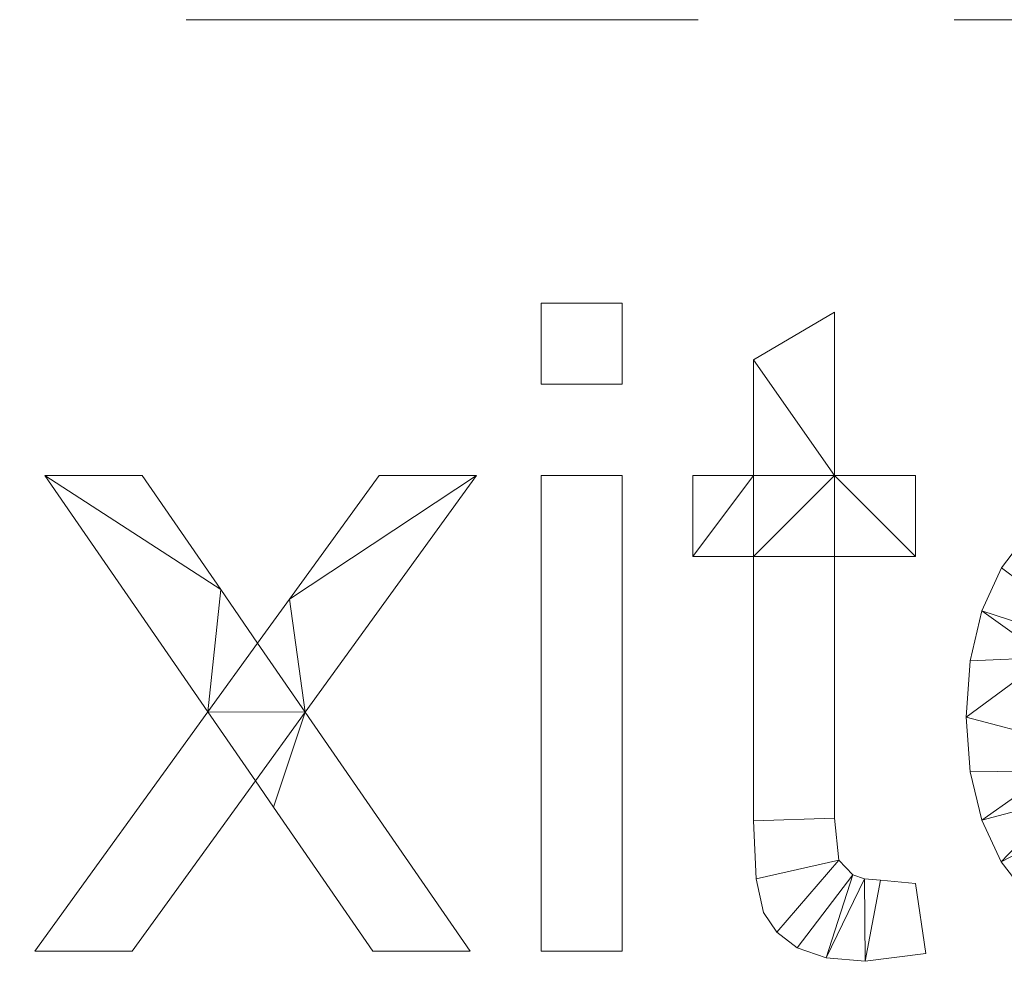
# Model space of a CAD drawing. Units: millimetres. Extents: x -17855 to 18594, y -15273 to 15324.
# Drawn here: x -12649 to -11733, y -3822 to -2946 of the extents above; entities that cross this region are included whole.
import ezdxf

# ---------------------------------------------------------------- set-up
doc = ezdxf.new("R2010")
doc.units = ezdxf.units.MM
doc.linetypes.add('Hidden', pattern=[714.375, 476.25, -238.125])
doc.layers.add('A-DETL-____-OTLN', color=90, linetype='Continuous', lineweight=9)
doc.layers.add('A-GENM-____-OTLN', color=13, linetype='Continuous', lineweight=9)

msp = doc.modelspace()

# ---------------------------------------------------------------- linework, layer by layer
at = {"layer": 'A-DETL-____-OTLN', "linetype": 'Hidden'}
msp.add_line((-15351.2, -2946.01), (-951.66, -2946.01), dxfattribs=at)

# ---------------------------------------------------------------- meshes
at = {"layer": 'A-GENM-____-OTLN'}
mesh = msp.add_polyface(dxfattribs=at)
corners = [(-12163.74, -3285.16, 10), (-12088.39, -3285.16, 10), (-12088.39, -3209.82, 10), (-12163.74, -3209.82, 10), (-12163.74, -3812.56, 10), (-12088.39, -3812.56, 10), (-12088.39, -3369.92, 10), (-12163.74, -3369.92, 10)]
mesh.append_faces([[corners[k] for k in face] for face in [(3, 0, 1, 2), (7, 4, 5, 6)]])
mesh = msp.add_polyface(dxfattribs=at)
corners = [(-12163.74, -3812.56), (-12163.74, -3369.92), (-12088.39, -3369.92), (-12088.39, -3812.56), (-12163.74, -3285.16), (-12163.74, -3209.82), (-12088.39, -3209.82), (-12088.39, -3285.16)]
mesh.append_faces([[corners[k] for k in face] for face in [(2, 3, 0, 1), (6, 7, 4, 5)]])
mesh = msp.add_polyface(dxfattribs=at)
corners = [(-12163.74, -3209.82, 10), (-12088.39, -3209.82, 10), (-12088.39, -3209.82), (-12163.74, -3209.82)]
mesh.append_faces([[corners[k] for k in face] for face in [(0, 1, 2, 3)]])
mesh = msp.add_polyface(dxfattribs=at)
corners = [(-12163.74, -3285.16, 10), (-12163.74, -3209.82, 10), (-12163.74, -3209.82), (-12163.74, -3285.16)]
mesh.append_faces([[corners[k] for k in face] for face in [(0, 1, 2, 3)]])
mesh = msp.add_polyface(dxfattribs=at)
corners = [(-12088.39, -3209.82, 10), (-12088.39, -3285.16, 10), (-12088.39, -3285.16), (-12088.39, -3209.82)]
mesh.append_faces([[corners[k] for k in face] for face in [(0, 1, 2, 3)]])
mesh = msp.add_polyface(dxfattribs=at)
corners = [(-11815.28, -3749.73, 10), (-11848.09, -3746.64, 10), (-11862.9, -3745.37, 10), (-11873.77, -3741.56, 10), (-11886.65, -3727.8, 10), (-11890.62, -3688.95, 10), (-11890.62, -3445.27, 10), (-11815.28, -3445.27, 10), (-11815.28, -3369.92, 10), (-11890.62, -3369.92, 10), (-11890.62, -3218.06, 10), (-11965.96, -3262.36, 10), (-11965.96, -3369.92, 10), (-12022.47, -3369.92, 10), (-12022.47, -3445.27, 10), (-11965.96, -3445.27, 10), (-11965.96, -3691.16, 10), (-11963.68, -3745.13, 10), (-11956.84, -3776.66, 10), (-11944.4, -3795.01, 10), (-11925.35, -3809.47, 10), (-11898.38, -3818.85, 10), (-11862.22, -3821.98, 10), (-11805.86, -3814.77, 10)]
mesh.append_faces([[corners[k] for k in face] for face in [(9, 6, 7, 8), (14, 12, 13)]], dxfattribs={"vtx0": -1})
mesh.append_faces([[corners[k] for k in face] for face in [(15, 9, 12, 14), (6, 9, 15)]], dxfattribs={"vtx0": -1, "vtx1": -1, "vtx2": -1})
mesh.append_faces([[corners[k] for k in face] for face in [(3, 20, 21, 2), (2, 21, 22, 1)]], dxfattribs={"vtx0": -1, "vtx2": -1})
mesh.append_faces([[corners[k] for k in face] for face in [(18, 19, 4, 17)]], dxfattribs={"vtx1": -1, "vtx2": -1})
mesh.append_faces([[corners[k] for k in face] for face in [(4, 5, 16, 17), (3, 4, 19, 20), (5, 6, 15, 16)]], dxfattribs={"vtx1": -1, "vtx3": -1})
mesh.append_faces([[corners[k] for k in face] for face in [(23, 0, 1, 22)]], dxfattribs={"vtx2": -1})
mesh.append_faces([[corners[k] for k in face] for face in [(9, 10, 11, 12)]], dxfattribs={"vtx3": -1})
mesh = msp.add_polyface(dxfattribs=at)
corners = [(-11815.28, -3749.73), (-11805.86, -3814.77), (-11862.22, -3821.98), (-11898.38, -3818.85), (-11925.35, -3809.47), (-11944.4, -3795.01), (-11956.84, -3776.66), (-11963.68, -3745.13), (-11965.96, -3691.16), (-11965.96, -3445.27), (-12022.47, -3445.27), (-12022.47, -3369.92), (-11965.96, -3369.92), (-11965.96, -3262.36), (-11890.62, -3218.06), (-11890.62, -3369.92), (-11815.28, -3369.92), (-11815.28, -3445.27), (-11890.62, -3445.27), (-11890.62, -3688.95), (-11886.65, -3727.8), (-11873.77, -3741.56), (-11862.9, -3745.37), (-11848.09, -3746.64)]
mesh.append_faces([[corners[k] for k in face] for face in [(15, 13, 14)]], dxfattribs={"vtx0": -1})
mesh.append_faces([[corners[k] for k in face] for face in [(18, 9, 15, 17)]], dxfattribs={"vtx0": -1, "vtx1": -1, "vtx2": -1})
mesh.append_faces([[corners[k] for k in face] for face in [(19, 8, 9, 18), (21, 4, 5, 20), (20, 7, 8, 19), (21, 3, 4), (22, 2, 3, 21), (2, 22, 23)]], dxfattribs={"vtx0": -1, "vtx2": -1})
mesh.append_faces([[corners[k] for k in face] for face in [(6, 7, 20, 5)]], dxfattribs={"vtx1": -1, "vtx2": -1})
mesh.append_faces([[corners[k] for k in face] for face in [(12, 13, 15, 9)]], dxfattribs={"vtx1": -1, "vtx2": -1, "vtx3": -1})
mesh.append_faces([[corners[k] for k in face] for face in [(10, 11, 12, 9), (15, 16, 17)]], dxfattribs={"vtx2": -1})
mesh.append_faces([[corners[k] for k in face] for face in [(23, 0, 1, 2)]], dxfattribs={"vtx3": -1})
mesh = msp.add_polyface(dxfattribs=at)
corners = [(-11965.96, -3262.36, 10), (-11890.62, -3218.06, 10), (-11890.62, -3218.06), (-11965.96, -3262.36)]
mesh.append_faces([[corners[k] for k in face] for face in [(0, 1, 2, 3)]])
mesh = msp.add_polyface(dxfattribs=at)
corners = [(-11890.62, -3218.06, 10), (-11890.62, -3369.92, 10), (-11890.62, -3369.92), (-11890.62, -3218.06)]
mesh.append_faces([[corners[k] for k in face] for face in [(0, 1, 2, 3)]])
mesh = msp.add_polyface(dxfattribs=at)
corners = [(-11965.96, -3369.92, 10), (-11965.96, -3262.36, 10), (-11965.96, -3262.36), (-11965.96, -3369.92)]
mesh.append_faces([[corners[k] for k in face] for face in [(0, 1, 2, 3)]])
mesh = msp.add_polyface(dxfattribs=at)
corners = [(-12088.39, -3285.16, 10), (-12163.74, -3285.16, 10), (-12163.74, -3285.16), (-12088.39, -3285.16)]
mesh.append_faces([[corners[k] for k in face] for face in [(0, 1, 2, 3)]])
mesh = msp.add_polyface(dxfattribs=at)
corners = [(-11430.03, -3680.71, 10), (-11451.15, -3710.47, 10), (-11478.59, -3730.89, 10), (-11512.36, -3742.7, 10), (-11552.46, -3746.64, 10), (-11580.33, -3744.51, 10), (-11605.79, -3738.14, 10), (-11628.85, -3727.52, 10), (-11649.51, -3712.64, 10), (-11666.81, -3693.78, 10), (-11679.81, -3671.18, 10), (-11688.48, -3644.85, 10), (-11692.85, -3614.79, 10), (-11354.25, -3614.79, 10), (-11353.81, -3594.48, 10), (-11357.38, -3541.97, 10), (-11368.1, -3495.7, 10), (-11385.96, -3455.67, 10), (-11410.98, -3421.87, 10), (-11441.62, -3395.02, 10), (-11476.37, -3375.85, 10), (-11515.23, -3364.34, 10), (-11558.2, -3360.51, 10), (-11602.61, -3364.35, 10), (-11642.67, -3375.88, 10), (-11678.39, -3395.11, 10), (-11709.77, -3422.02, 10), (-11735.33, -3455.89, 10), (-11753.58, -3496, 10), (-11764.54, -3542.34, 10), (-11768.19, -3594.92, 10), (-11764.57, -3645.78, 10), (-11753.73, -3690.63, 10), (-11735.66, -3729.47, 10), (-11710.36, -3762.31, 10), (-11678.89, -3788.41, 10), (-11642.34, -3807.06, 10), (-11600.68, -3818.25, 10), (-11553.93, -3821.98, 10), (-11516.53, -3819.82, 10), (-11482.62, -3813.33, 10), (-11452.19, -3802.53, 10), (-11425.25, -3787.4, 10), (-11402.03, -3768.35, 10), (-11382.78, -3745.79, 10), (-11367.49, -3719.72, 10), (-11356.16, -3690.13, 10), (-11692.85, -3539.44, 10), (-11688.76, -3517.02, 10), (-11680.47, -3496.97, 10), (-11667.97, -3479.31, 10), (-11651.28, -3464.03, 10), (-11631.38, -3451.7, 10), (-11609.28, -3442.89, 10), (-11584.99, -3437.61, 10), (-11558.5, -3435.85, 10), (-11529.45, -3438.06, 10), (-11503.24, -3444.68, 10), (-11479.86, -3455.71, 10), (-11459.32, -3471.17, 10), (-11448.1, -3483.99, 10), (-11439.34, -3499.64, 10), (-11429.15, -3539.44, 10)]
mesh.append_faces([[corners[k] for k in face] for face in [(56, 22, 55), (61, 17, 60), (32, 11, 31)]], dxfattribs={"vtx0": -1, "vtx1": -1})
mesh.append_faces([[corners[k] for k in face] for face in [(54, 22, 23, 53), (22, 54, 55), (53, 23, 24, 52), (51, 25, 26, 50), (27, 49, 50, 26), (25, 51, 52, 24), (49, 27, 28, 48), (19, 57, 58, 18), (18, 58, 59), (60, 17, 18, 59), (31, 11, 12, 30), (12, 62, 47), (35, 7, 8, 34), (7, 35, 36, 6), (44, 0, 1, 43), (40, 2, 3, 39), (37, 5, 6, 36), (5, 37, 38), (39, 3, 4)]], dxfattribs={"vtx0": -1, "vtx2": -1})
mesh.append_faces([[corners[k] for k in face] for face in [(47, 29, 30, 12)]], dxfattribs={"vtx0": -1, "vtx2": -1, "vtx3": -1})
mesh.append_faces([[corners[k] for k in face] for face in [(57, 19, 20, 21), (2, 40, 41, 42)]], dxfattribs={"vtx0": -1, "vtx3": -1})
mesh.append_faces([[corners[k] for k in face] for face in [(15, 16, 62, 14), (13, 14, 62, 12), (8, 9, 34)]], dxfattribs={"vtx1": -1, "vtx2": -1})
mesh.append_faces([[corners[k] for k in face] for face in [(56, 57, 21, 22), (16, 17, 61, 62), (47, 48, 28, 29), (10, 11, 32, 33), (9, 10, 33, 34), (1, 2, 42, 43), (4, 5, 38, 39)]], dxfattribs={"vtx1": -1, "vtx3": -1})
mesh.append_faces([[corners[k] for k in face] for face in [(45, 46, 0, 44)]], dxfattribs={"vtx2": -1})
mesh = msp.add_polyface(dxfattribs=at)
corners = [(-11430.03, -3680.71), (-11356.16, -3690.13), (-11367.49, -3719.72), (-11382.78, -3745.79), (-11402.03, -3768.35), (-11425.25, -3787.4), (-11452.19, -3802.53), (-11482.62, -3813.33), (-11516.53, -3819.82), (-11553.93, -3821.98), (-11600.68, -3818.25), (-11642.34, -3807.06), (-11678.89, -3788.41), (-11710.36, -3762.31), (-11735.66, -3729.47), (-11753.73, -3690.63), (-11764.57, -3645.78), (-11768.19, -3594.92), (-11764.54, -3542.34), (-11753.58, -3496), (-11735.33, -3455.89), (-11709.77, -3422.02), (-11678.39, -3395.11), (-11642.67, -3375.88), (-11602.61, -3364.35), (-11558.2, -3360.51), (-11515.23, -3364.34), (-11476.37, -3375.85), (-11441.62, -3395.02), (-11410.98, -3421.87), (-11385.96, -3455.67), (-11368.1, -3495.7), (-11357.38, -3541.97), (-11353.81, -3594.48), (-11354.25, -3614.79), (-11692.85, -3614.79), (-11688.48, -3644.85), (-11679.81, -3671.18), (-11666.81, -3693.78), (-11649.51, -3712.64), (-11628.85, -3727.52), (-11605.79, -3738.14), (-11580.33, -3744.51), (-11552.46, -3746.64), (-11512.36, -3742.7), (-11478.59, -3730.89), (-11451.15, -3710.47), (-11692.85, -3539.44), (-11429.15, -3539.44), (-11439.34, -3499.64), (-11448.1, -3483.99), (-11459.32, -3471.17), (-11479.86, -3455.71), (-11503.24, -3444.68), (-11529.45, -3438.06), (-11558.5, -3435.85), (-11584.99, -3437.61), (-11609.28, -3442.89), (-11631.38, -3451.7), (-11651.28, -3464.03), (-11667.97, -3479.31), (-11680.47, -3496.97), (-11688.76, -3517.02)]
mesh.append_faces([[corners[k] for k in face] for face in [(10, 42, 9), (44, 8, 43)]], dxfattribs={"vtx0": -1, "vtx1": -1})
mesh.append_faces([[corners[k] for k in face] for face in [(35, 17, 47, 48)]], dxfattribs={"vtx0": -1, "vtx1": -1, "vtx3": -1})
mesh.append_faces([[corners[k] for k in face] for face in [(39, 12, 13, 38), (12, 39, 40), (43, 8, 9, 42), (5, 45, 46, 4), (23, 57, 58), (24, 56, 57, 23), (56, 24, 25, 55), (29, 51, 52, 28), (28, 52, 53, 27)]], dxfattribs={"vtx0": -1, "vtx2": -1})
mesh.append_faces([[corners[k] for k in face] for face in [(47, 17, 18, 19), (48, 32, 33, 34)]], dxfattribs={"vtx0": -1, "vtx3": -1})
mesh.append_faces([[corners[k] for k in face] for face in [(13, 14, 38), (62, 47, 19), (34, 35, 48), (6, 7, 45, 5)]], dxfattribs={"vtx1": -1, "vtx2": -1})
mesh.append_faces([[corners[k] for k in face] for face in [(37, 38, 14, 15), (15, 16, 36, 37), (61, 62, 19, 20), (35, 36, 16, 17), (40, 41, 11, 12), (10, 11, 41, 42), (7, 8, 44, 45), (3, 4, 46, 0), (60, 61, 20, 21), (59, 60, 21, 22), (58, 59, 22, 23), (54, 55, 25, 26), (53, 54, 26, 27), (48, 49, 31, 32), (49, 50, 30, 31), (50, 51, 29, 30)]], dxfattribs={"vtx1": -1, "vtx3": -1})
mesh.append_faces([[corners[k] for k in face] for face in [(0, 1, 2, 3)]], dxfattribs={"vtx3": -1})
mesh = msp.add_polyface(dxfattribs=at)
corners = [(-12634.62, -3812.56, 10), (-12543.98, -3812.56, 10), (-12429.35, -3654.08, 10), (-12412.57, -3678.65, 10), (-12320.16, -3812.56, 10), (-12229.66, -3812.56, 10), (-12382.99, -3590.07, 10), (-12223.77, -3369.92, 10), (-12314.42, -3369.92, 10), (-12397.71, -3485, 10), (-12427.43, -3525.91, 10), (-12461.72, -3476.02, 10), (-12534.85, -3369.92, 10), (-12625.21, -3369.92, 10), (-12473.64, -3589.92, 10)]
mesh.append_faces([[corners[k] for k in face] for face in [(14, 2, 6, 10)]], dxfattribs={"vtx0": -1, "vtx1": -1, "vtx2": -1, "vtx3": -1})
mesh.append_faces([[corners[k] for k in face] for face in [(6, 2, 3)]], dxfattribs={"vtx0": -1, "vtx2": -1})
mesh.append_faces([[corners[k] for k in face] for face in [(5, 6, 3, 4)]], dxfattribs={"vtx1": -1})
mesh.append_faces([[corners[k] for k in face] for face in [(10, 11, 14)]], dxfattribs={"vtx1": -1, "vtx2": -1})
mesh.append_faces([[corners[k] for k in face] for face in [(9, 10, 6, 7)]], dxfattribs={"vtx1": -1, "vtx3": -1})
mesh.append_faces([[corners[k] for k in face] for face in [(7, 8, 9)]], dxfattribs={"vtx2": -1})
mesh.append_faces([[corners[k] for k in face] for face in [(14, 0, 1, 2), (11, 12, 13, 14)]], dxfattribs={"vtx3": -1})
mesh = msp.add_polyface(dxfattribs=at)
corners = [(-12634.62, -3812.56), (-12473.64, -3589.92), (-12625.21, -3369.92), (-12534.85, -3369.92), (-12461.72, -3476.02), (-12427.43, -3525.91), (-12397.71, -3485), (-12314.42, -3369.92), (-12223.77, -3369.92), (-12382.99, -3590.07), (-12229.66, -3812.56), (-12320.16, -3812.56), (-12412.57, -3678.65), (-12429.35, -3654.08), (-12543.98, -3812.56)]
mesh.append_faces([[corners[k] for k in face] for face in [(1, 13, 14, 0)]], dxfattribs={"vtx0": -1})
mesh.append_faces([[corners[k] for k in face] for face in [(9, 12, 13, 1)]], dxfattribs={"vtx0": -1, "vtx2": -1, "vtx3": -1})
mesh.append_faces([[corners[k] for k in face] for face in [(5, 6, 9, 1)]], dxfattribs={"vtx1": -1, "vtx2": -1, "vtx3": -1})
mesh.append_faces([[corners[k] for k in face] for face in [(4, 5, 1, 2)]], dxfattribs={"vtx1": -1, "vtx3": -1})
mesh.append_faces([[corners[k] for k in face] for face in [(10, 11, 12, 9), (2, 3, 4)]], dxfattribs={"vtx2": -1})
mesh.append_faces([[corners[k] for k in face] for face in [(6, 7, 8, 9)]], dxfattribs={"vtx3": -1})
mesh = msp.add_polyface(dxfattribs=at)
corners = [(-12473.64, -3589.92, 10), (-12625.21, -3369.92, 10), (-12625.21, -3369.92), (-12473.64, -3589.92)]
mesh.append_faces([[corners[k] for k in face] for face in [(0, 1, 2, 3)]])
mesh = msp.add_polyface(dxfattribs=at)
corners = [(-12625.21, -3369.92, 10), (-12534.85, -3369.92, 10), (-12534.85, -3369.92), (-12625.21, -3369.92)]
mesh.append_faces([[corners[k] for k in face] for face in [(3, 0, 1, 2)]])
mesh = msp.add_polyface(dxfattribs=at)
corners = [(-12534.85, -3369.92, 10), (-12461.72, -3476.02, 10), (-12461.72, -3476.02), (-12534.85, -3369.92)]
mesh.append_faces([[corners[k] for k in face] for face in [(0, 1, 2, 3)]])
mesh = msp.add_polyface(dxfattribs=at)
corners = [(-12397.71, -3485, 10), (-12314.42, -3369.92, 10), (-12314.42, -3369.92), (-12397.71, -3485)]
mesh.append_faces([[corners[k] for k in face] for face in [(0, 1, 2, 3)]])
mesh = msp.add_polyface(dxfattribs=at)
corners = [(-12223.77, -3369.92, 10), (-12382.99, -3590.07, 10), (-12382.99, -3590.07), (-12223.77, -3369.92)]
mesh.append_faces([[corners[k] for k in face] for face in [(0, 1, 2, 3)]])
mesh = msp.add_polyface(dxfattribs=at)
corners = [(-12314.42, -3369.92, 10), (-12223.77, -3369.92, 10), (-12223.77, -3369.92), (-12314.42, -3369.92)]
mesh.append_faces([[corners[k] for k in face] for face in [(0, 1, 2, 3)]])
mesh = msp.add_polyface(dxfattribs=at)
corners = [(-12163.74, -3812.56, 10), (-12163.74, -3369.92, 10), (-12163.74, -3369.92), (-12163.74, -3812.56)]
mesh.append_faces([[corners[k] for k in face] for face in [(0, 1, 2, 3)]])
mesh = msp.add_polyface(dxfattribs=at)
corners = [(-12163.74, -3369.92, 10), (-12088.39, -3369.92, 10), (-12088.39, -3369.92), (-12163.74, -3369.92)]
mesh.append_faces([[corners[k] for k in face] for face in [(0, 1, 2, 3)]])
mesh = msp.add_polyface(dxfattribs=at)
corners = [(-12088.39, -3369.92, 10), (-12088.39, -3812.56, 10), (-12088.39, -3812.56), (-12088.39, -3369.92)]
mesh.append_faces([[corners[k] for k in face] for face in [(0, 1, 2, 3)]])
mesh = msp.add_polyface(dxfattribs=at)
corners = [(-12022.47, -3445.27, 10), (-12022.47, -3369.92, 10), (-12022.47, -3369.92), (-12022.47, -3445.27)]
mesh.append_faces([[corners[k] for k in face] for face in [(0, 1, 2, 3)]])
mesh = msp.add_polyface(dxfattribs=at)
corners = [(-12022.47, -3369.92, 10), (-11965.96, -3369.92, 10), (-11965.96, -3369.92), (-12022.47, -3369.92)]
mesh.append_faces([[corners[k] for k in face] for face in [(0, 1, 2, 3)]])
mesh = msp.add_polyface(dxfattribs=at)
corners = [(-11890.62, -3369.92, 10), (-11815.28, -3369.92, 10), (-11815.28, -3369.92), (-11890.62, -3369.92)]
mesh.append_faces([[corners[k] for k in face] for face in [(0, 1, 2, 3)]])
mesh = msp.add_polyface(dxfattribs=at)
corners = [(-11815.28, -3369.92, 10), (-11815.28, -3445.27, 10), (-11815.28, -3445.27), (-11815.28, -3369.92)]
mesh.append_faces([[corners[k] for k in face] for face in [(0, 1, 2, 3)]])
mesh = msp.add_polyface(dxfattribs=at)
corners = [(-11735.33, -3455.89, 10), (-11709.77, -3422.02, 10), (-11709.77, -3422.02), (-11735.33, -3455.89)]
mesh.append_faces([[corners[k] for k in face] for face in [(3, 0, 1, 2)]])
mesh = msp.add_polyface(dxfattribs=at)
corners = [(-11965.96, -3445.27, 10), (-12022.47, -3445.27, 10), (-12022.47, -3445.27), (-11965.96, -3445.27)]
mesh.append_faces([[corners[k] for k in face] for face in [(0, 1, 2, 3)]])
mesh = msp.add_polyface(dxfattribs=at)
corners = [(-11965.96, -3691.16, 10), (-11965.96, -3445.27, 10), (-11965.96, -3445.27), (-11965.96, -3691.16)]
mesh.append_faces([[corners[k] for k in face] for face in [(0, 1, 2, 3)]])
mesh = msp.add_polyface(dxfattribs=at)
corners = [(-11815.28, -3445.27, 10), (-11890.62, -3445.27, 10), (-11890.62, -3445.27), (-11815.28, -3445.27)]
mesh.append_faces([[corners[k] for k in face] for face in [(0, 1, 2, 3)]])
mesh = msp.add_polyface(dxfattribs=at)
corners = [(-11890.62, -3445.27, 10), (-11890.62, -3688.95, 10), (-11890.62, -3688.95), (-11890.62, -3445.27)]
mesh.append_faces([[corners[k] for k in face] for face in [(0, 1, 2, 3)]])
mesh = msp.add_polyface(dxfattribs=at)
corners = [(-11753.58, -3496, 10), (-11735.33, -3455.89, 10), (-11735.33, -3455.89), (-11753.58, -3496)]
mesh.append_faces([[corners[k] for k in face] for face in [(3, 0, 1, 2)]])
mesh = msp.add_polyface(dxfattribs=at)
corners = [(-12461.72, -3476.02, 10), (-12427.43, -3525.91, 10), (-12427.43, -3525.91), (-12461.72, -3476.02)]
mesh.append_faces([[corners[k] for k in face] for face in [(0, 1, 2, 3)]])
mesh = msp.add_polyface(dxfattribs=at)
corners = [(-12427.43, -3525.91, 10), (-12397.71, -3485, 10), (-12397.71, -3485), (-12427.43, -3525.91)]
mesh.append_faces([[corners[k] for k in face] for face in [(0, 1, 2, 3)]])
mesh = msp.add_polyface(dxfattribs=at)
corners = [(-11764.54, -3542.34, 10), (-11753.58, -3496, 10), (-11753.58, -3496), (-11764.54, -3542.34)]
mesh.append_faces([[corners[k] for k in face] for face in [(0, 1, 2, 3)]])
mesh = msp.add_polyface(dxfattribs=at)
corners = [(-11768.19, -3594.92, 10), (-11764.54, -3542.34, 10), (-11764.54, -3542.34), (-11768.19, -3594.92)]
mesh.append_faces([[corners[k] for k in face] for face in [(0, 1, 2, 3)]])
mesh = msp.add_polyface(dxfattribs=at)
corners = [(-12634.62, -3812.56, 10), (-12473.64, -3589.92, 10), (-12473.64, -3589.92), (-12634.62, -3812.56)]
mesh.append_faces([[corners[k] for k in face] for face in [(0, 1, 2, 3)]])
mesh = msp.add_polyface(dxfattribs=at)
corners = [(-12382.99, -3590.07, 10), (-12229.66, -3812.56, 10), (-12229.66, -3812.56), (-12382.99, -3590.07)]
mesh.append_faces([[corners[k] for k in face] for face in [(0, 1, 2, 3)]])
mesh = msp.add_polyface(dxfattribs=at)
corners = [(-11764.57, -3645.78, 10), (-11768.19, -3594.92, 10), (-11768.19, -3594.92), (-11764.57, -3645.78)]
mesh.append_faces([[corners[k] for k in face] for face in [(0, 1, 2, 3)]])
mesh = msp.add_polyface(dxfattribs=at)
corners = [(-12429.35, -3654.08, 10), (-12543.98, -3812.56, 10), (-12543.98, -3812.56), (-12429.35, -3654.08)]
mesh.append_faces([[corners[k] for k in face] for face in [(0, 1, 2, 3)]])
mesh = msp.add_polyface(dxfattribs=at)
corners = [(-12412.57, -3678.65, 10), (-12429.35, -3654.08, 10), (-12429.35, -3654.08), (-12412.57, -3678.65)]
mesh.append_faces([[corners[k] for k in face] for face in [(0, 1, 2, 3)]])
mesh = msp.add_polyface(dxfattribs=at)
corners = [(-11753.73, -3690.63, 10), (-11764.57, -3645.78, 10), (-11764.57, -3645.78), (-11753.73, -3690.63)]
mesh.append_faces([[corners[k] for k in face] for face in [(0, 1, 2, 3)]])
mesh = msp.add_polyface(dxfattribs=at)
corners = [(-12320.16, -3812.56, 10), (-12412.57, -3678.65, 10), (-12412.57, -3678.65), (-12320.16, -3812.56)]
mesh.append_faces([[corners[k] for k in face] for face in [(0, 1, 2, 3)]])
mesh = msp.add_polyface(dxfattribs=at)
corners = [(-11963.68, -3745.13, 10), (-11965.96, -3691.16, 10), (-11965.96, -3691.16), (-11963.68, -3745.13)]
mesh.append_faces([[corners[k] for k in face] for face in [(0, 1, 2, 3)]])
mesh = msp.add_polyface(dxfattribs=at)
corners = [(-11890.62, -3688.95, 10), (-11886.65, -3727.8, 10), (-11886.65, -3727.8), (-11890.62, -3688.95)]
mesh.append_faces([[corners[k] for k in face] for face in [(0, 1, 2, 3)]])
mesh = msp.add_polyface(dxfattribs=at)
corners = [(-11735.66, -3729.47, 10), (-11753.73, -3690.63, 10), (-11753.73, -3690.63), (-11735.66, -3729.47)]
mesh.append_faces([[corners[k] for k in face] for face in [(0, 1, 2, 3)]])
mesh = msp.add_polyface(dxfattribs=at)
corners = [(-11886.65, -3727.8, 10), (-11873.77, -3741.56, 10), (-11873.77, -3741.56), (-11886.65, -3727.8)]
mesh.append_faces([[corners[k] for k in face] for face in [(0, 1, 2, 3)]])
mesh = msp.add_polyface(dxfattribs=at)
corners = [(-11710.36, -3762.31, 10), (-11735.66, -3729.47, 10), (-11735.66, -3729.47), (-11710.36, -3762.31)]
mesh.append_faces([[corners[k] for k in face] for face in [(0, 1, 2, 3)]])
mesh = msp.add_polyface(dxfattribs=at)
corners = [(-11956.84, -3776.66, 10), (-11963.68, -3745.13, 10), (-11963.68, -3745.13), (-11956.84, -3776.66)]
mesh.append_faces([[corners[k] for k in face] for face in [(0, 1, 2, 3)]])
mesh = msp.add_polyface(dxfattribs=at)
corners = [(-11873.77, -3741.56, 10), (-11862.9, -3745.37, 10), (-11862.9, -3745.37), (-11873.77, -3741.56)]
mesh.append_faces([[corners[k] for k in face] for face in [(0, 1, 2, 3)]])
mesh = msp.add_polyface(dxfattribs=at)
corners = [(-11862.9, -3745.37, 10), (-11848.09, -3746.64, 10), (-11848.09, -3746.64), (-11862.9, -3745.37)]
mesh.append_faces([[corners[k] for k in face] for face in [(0, 1, 2, 3)]])
mesh = msp.add_polyface(dxfattribs=at)
corners = [(-11848.09, -3746.64, 10), (-11815.28, -3749.73, 10), (-11815.28, -3749.73), (-11848.09, -3746.64)]
mesh.append_faces([[corners[k] for k in face] for face in [(0, 1, 2, 3)]])
mesh = msp.add_polyface(dxfattribs=at)
corners = [(-11815.28, -3749.73, 10), (-11805.86, -3814.77, 10), (-11805.86, -3814.77), (-11815.28, -3749.73)]
mesh.append_faces([[corners[k] for k in face] for face in [(0, 1, 2, 3)]])
mesh = msp.add_polyface(dxfattribs=at)
corners = [(-11944.4, -3795.01, 10), (-11956.84, -3776.66, 10), (-11956.84, -3776.66), (-11944.4, -3795.01)]
mesh.append_faces([[corners[k] for k in face] for face in [(0, 1, 2, 3)]])
mesh = msp.add_polyface(dxfattribs=at)
corners = [(-11925.35, -3809.47, 10), (-11944.4, -3795.01, 10), (-11944.4, -3795.01), (-11925.35, -3809.47)]
mesh.append_faces([[corners[k] for k in face] for face in [(3, 0, 1, 2)]])
mesh = msp.add_polyface(dxfattribs=at)
corners = [(-11898.38, -3818.85, 10), (-11925.35, -3809.47, 10), (-11925.35, -3809.47), (-11898.38, -3818.85)]
mesh.append_faces([[corners[k] for k in face] for face in [(3, 0, 1, 2)]])
mesh = msp.add_polyface(dxfattribs=at)
corners = [(-12543.98, -3812.56, 10), (-12634.62, -3812.56, 10), (-12634.62, -3812.56), (-12543.98, -3812.56)]
mesh.append_faces([[corners[k] for k in face] for face in [(0, 1, 2, 3)]])
mesh = msp.add_polyface(dxfattribs=at)
corners = [(-12229.66, -3812.56, 10), (-12320.16, -3812.56, 10), (-12320.16, -3812.56), (-12229.66, -3812.56)]
mesh.append_faces([[corners[k] for k in face] for face in [(0, 1, 2, 3)]])
mesh = msp.add_polyface(dxfattribs=at)
corners = [(-12088.39, -3812.56, 10), (-12163.74, -3812.56, 10), (-12163.74, -3812.56), (-12088.39, -3812.56)]
mesh.append_faces([[corners[k] for k in face] for face in [(0, 1, 2, 3)]])
mesh = msp.add_polyface(dxfattribs=at)
corners = [(-11862.22, -3821.98, 10), (-11898.38, -3818.85, 10), (-11898.38, -3818.85), (-11862.22, -3821.98)]
mesh.append_faces([[corners[k] for k in face] for face in [(0, 1, 2, 3)]])
mesh = msp.add_polyface(dxfattribs=at)
corners = [(-11805.86, -3814.77, 10), (-11862.22, -3821.98, 10), (-11862.22, -3821.98), (-11805.86, -3814.77)]
mesh.append_faces([[corners[k] for k in face] for face in [(0, 1, 2, 3)]])

doc.saveas('drawing.dxf')
